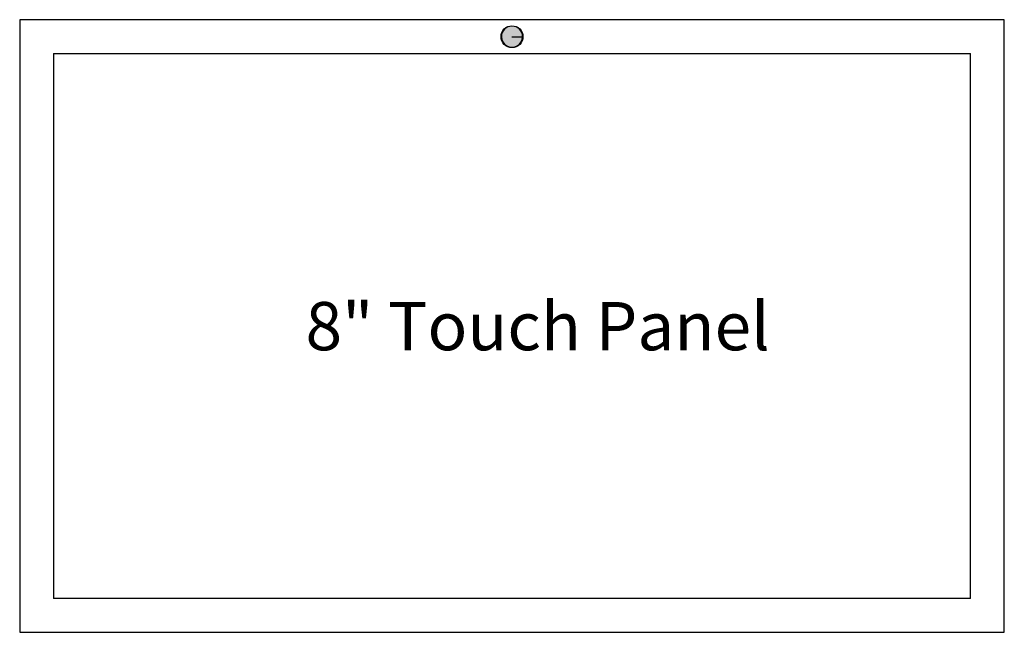
# Model space of a CAD drawing. Units: millimetres. Extents: x 2368 to 2572, y 1091 to 1218.
import ezdxf

# ---------------------------------------------------------------- set-up
doc = ezdxf.new("R2010")
doc.units = ezdxf.units.MM

# ---------------------------------------------------------------- blocks, each defined once
blk = doc.blocks.new('OPT-TP8-111')
h = blk.add_hatch(color=3)
h.dxf.hatch_style = 1
edge = h.paths.add_edge_path()
edge.add_ellipse((2470.04, 1214.88), major_axis=(1.29, -1.86), ratio=1, start_angle=55.4068, end_angle=415.4068)
at = {"color": 3}
for p, q in [((2572.04, 1218.41), (2368.04, 1218.41)), ((2368.04, 1218.41), (2368.04, 1091.41)), ((2572.04, 1091.41), (2572.04, 1218.41)), ((2470.04, 1214.88), (2472.23, 1214.88)), ((2375.04, 1211.41), (2565.04, 1211.41)), ((2375.04, 1211.41), (2375.04, 1098.41)), ((2565.04, 1098.41), (2565.04, 1211.41)), ((2565.04, 1098.41), (2375.04, 1098.41)), ((2368.04, 1091.41), (2572.04, 1091.41))]:
    blk.add_line(p, q, dxfattribs=at)
blk.add_circle((2470.04, 1214.88), 2.26, dxfattribs=at)
for start, end in [(90.0001, 180.0001), (0.0001, 90.0001), (180.0001, 0.0001)]:
    blk.add_arc((2470.04, 1214.88), 2.19, start, end, dxfattribs=at)
at = {"color": 3, "insert": (2427.27, 1159.88), "char_height": 10, "attachment_point": 1}
blk.add_mtext_dynamic_manual_height_columns('8" Touch Panel', width=202.4233, gutter_width=12.5, heights=[0], dxfattribs=at)

msp = doc.modelspace()

# ---------------------------------------------------------------- block references
msp.add_blockref('OPT-TP8-111', (0, 0))

doc.saveas('drawing.dxf')
